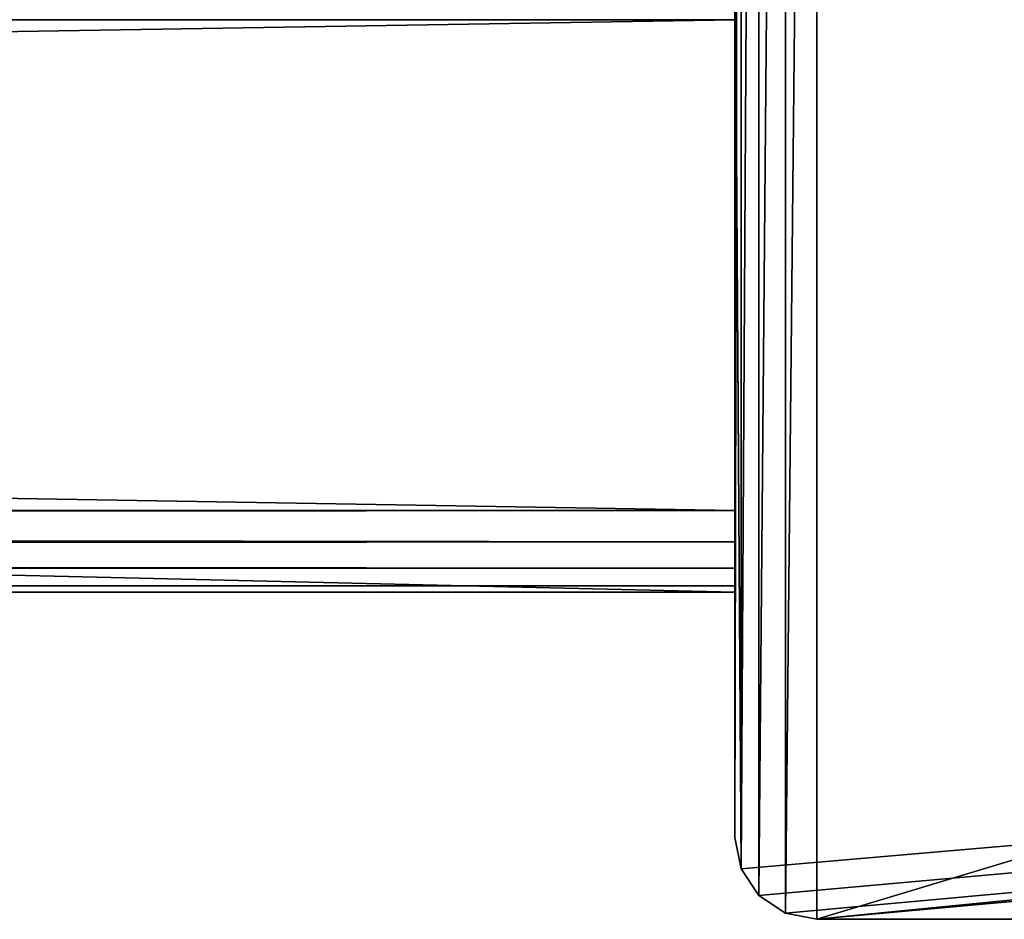
# Model space of a CAD drawing. Extents: x 1773 to 7115, y -19 to 19.
# Drawn here: x 6966 to 6978, y -19 to -8 of the extents above; entities that cross this region are included whole.
import ezdxf

# ---------------------------------------------------------------- set-up
doc = ezdxf.new("R2010")
doc.units = 0
doc.header["$LTSCALE"] = 25.4
doc.layers.get('0').update_dxf_attribs({"color": 13, "linetype": 'CONTINUOUS'})

# ---------------------------------------------------------------- blocks, each defined once
blk = doc.blocks.new('GROUP_3')
at = {"color": 254}
for p, q in [((364, 7), (364, 23)), ((364, 0, 140), (364, 8.5, 140)), ((364, 0, 140), (364, 8.5, 140)), ((364, 7), (0, 7)), ((364, 1), (364, 7)), ((364, 1), (364, 7)), ((364, 1), (0, 1)), ((364, 1), (0, 1)), ((364, 0.617, 0.076), (364, 1)), ((364, 0.617, 0.076), (364, 1)), ((0, 0.617, 0.076), (364, 0.617, 0.076)), ((0, 0.617, 0.076), (364, 0.617, 0.076)), ((364, 0.293, 0.293), (364, 0.617, 0.076)), ((364, 0.293, 0.293), (364, 0.617, 0.076)), ((0, 0.293, 0.293), (364, 0.293, 0.293)), ((0, 0.293, 0.293), (364, 0.293, 0.293)), ((364, 0.076, 0.617), (364, 0.293, 0.293)), ((364, 0.076, 0.617), (364, 0.293, 0.293)), ((0, 0.076, 0.617), (364, 0.076, 0.617)), ((0, 0.076, 0.617), (364, 0.076, 0.617)), ((364, 0, 140), (0, 0, 140)), ((0, 0, 1), (364, 0, 1)), ((364, 0, 140), (0, 0, 140)), ((0, 0, 1), (364, 0, 1)), ((364, 0, 1), (364, 0.076, 0.617)), ((364, 0, 1), (364, 0.076, 0.617)), ((364, 0, 1), (364, 0, 140)), ((364, 0, 1), (364, 0, 140))]:
    blk.add_line(p, q, dxfattribs=at)
mesh = blk.add_polyface(dxfattribs=at)
corners = [(364, 23), (364, 8.5, 127), (364, 7), (364, 30, 127), (364, 29), (364, 29.383, 0.076), (364, 29.707, 0.293), (364, 29.924, 0.617), (364, 30, 1), (364, 0.076, 0.617), (364, 0, 140), (364, 0, 1), (364, 8.5, 140), (364, 0.293, 0.293), (364, 0.617, 0.076), (364, 1)]
mesh.append_faces([[corners[k] for k in face] for face in [(3, 7, 8), (9, 10, 11)]], dxfattribs={"vtx0": -1, "color": 254})
mesh.append_faces([[corners[k] for k in face] for face in [(0, 1, 2), (1, 0, 3), (10, 9, 12), (12, 2, 1)]], dxfattribs={"vtx0": -1, "vtx1": -1, "color": 254})
mesh.append_faces([[corners[k] for k in face] for face in [(3, 0, 4), (3, 4, 5), (3, 5, 6), (3, 6, 7), (12, 9, 13), (12, 13, 14), (12, 14, 15), (12, 15, 2)]], dxfattribs={"vtx0": -1, "vtx2": -1, "color": 254})
mesh = blk.add_polyface(dxfattribs=at)
corners = [(364, 0, 140), (0, 8.5, 140), (0, 0, 140), (364, 8.5, 140)]
mesh.append_faces([[corners[k] for k in face] for face in [(0, 1, 2), (1, 0, 3)]], dxfattribs={"vtx0": -1, "color": 254})
mesh = blk.add_polyface(dxfattribs=at)
corners = [(364, 7), (0, 1), (0, 7), (364, 1)]
mesh.append_faces([[corners[k] for k in face] for face in [(0, 1, 2), (1, 0, 3)]], dxfattribs={"vtx0": -1, "color": 254})
mesh = blk.add_polyface(dxfattribs=at)
corners = [(364, 1), (0, 0.617, 0.076), (0, 1), (364, 0.617, 0.076)]
mesh.append_faces([[corners[k] for k in face] for face in [(0, 1, 2), (1, 0, 3)]], dxfattribs={"vtx0": -1, "color": 254})
mesh = blk.add_polyface(dxfattribs=at)
corners = [(364, 0.617, 0.076), (0, 0.293, 0.293), (0, 0.617, 0.076), (364, 0.293, 0.293)]
mesh.append_faces([[corners[k] for k in face] for face in [(0, 1, 2), (1, 0, 3)]], dxfattribs={"vtx0": -1, "color": 254})
mesh = blk.add_polyface(dxfattribs=at)
corners = [(364, 0.076, 0.617), (0, 0.293, 0.293), (364, 0.293, 0.293), (0, 0.076, 0.617)]
mesh.append_faces([[corners[k] for k in face] for face in [(0, 1, 2), (1, 0, 3)]], dxfattribs={"vtx0": -1, "color": 254})
mesh = blk.add_polyface(dxfattribs=at)
corners = [(364, 0, 1), (0, 0.076, 0.617), (364, 0.076, 0.617), (0, 0, 1)]
mesh.append_faces([[corners[k] for k in face] for face in [(0, 1, 2), (1, 0, 3)]], dxfattribs={"vtx0": -1, "color": 254})
mesh = blk.add_polyface(dxfattribs=at)
corners = [(364, 0, 140), (0, 0, 1), (364, 0, 1), (0, 0, 140)]
mesh.append_faces([[corners[k] for k in face] for face in [(0, 1, 2), (1, 0, 3)]], dxfattribs={"vtx0": -1, "color": 254})
blk = doc.blocks.new('GROUP_37')
at = {"color": 254}
for p, q in [((0, 1), (0, 37)), ((0, 1), (0, 37)), ((0, 1, 2030), (0, 12.5, 2030)), ((0, 1, 2030), (0, 12.5, 2030)), ((0.076, 0.617, 2030), (0, 1, 2030)), ((0, 1, 2030), (0, 1)), ((0, 1), (0.076, 0.617)), ((0, 1, 2030), (0, 1)), ((0.076, 0.617, 2030), (0, 1, 2030)), ((0, 1), (0.076, 0.617)), ((0.076, 0.617, 2030), (0.076, 0.617)), ((0.293, 0.293, 2030), (0.076, 0.617, 2030)), ((0.076, 0.617, 2030), (0.076, 0.617)), ((0.076, 0.617), (0.293, 0.293)), ((0.293, 0.293, 2030), (0.076, 0.617, 2030)), ((0.076, 0.617), (0.293, 0.293)), ((0.617, 0.076, 2030), (0.293, 0.293, 2030)), ((0.293, 0.293, 2030), (0.293, 0.293)), ((0.293, 0.293), (0.617, 0.076)), ((0.293, 0.293, 2030), (0.293, 0.293)), ((0.617, 0.076, 2030), (0.293, 0.293, 2030)), ((0.293, 0.293), (0.617, 0.076)), ((1, 0, 2030), (0.617, 0.076, 2030)), ((0.617, 0.076, 2030), (0.617, 0.076)), ((0.617, 0.076), (1, 0)), ((0.617, 0.076, 2030), (0.617, 0.076)), ((1, 0, 2030), (0.617, 0.076, 2030)), ((0.617, 0.076), (1, 0)), ((140, 0, 2030), (1, 0, 2030)), ((1, 0), (1, 0, 2030)), ((1, 0), (140, 0)), ((1, 0), (1, 0, 2030)), ((140, 0, 2030), (1, 0, 2030)), ((1, 0), (140, 0))]:
    blk.add_line(p, q, dxfattribs=at)
mesh = blk.add_polyface(dxfattribs=at)
corners = [(0.076, 37.383), (0, 1), (0, 37), (0.076, 0.617), (0.293, 37.707), (0.293, 0.293), (0.617, 37.924), (0.617, 0.076), (1, 38), (1, 0), (127, 38), (127, 12.5), (140, 0), (138, 12.5), (138.765, 12.348), (139.414, 11.914), (139.848, 11.265), (140, 10.5)]
mesh.append_faces([[corners[k] for k in face] for face in [(0, 1, 2), (12, 16, 17)]], dxfattribs={"vtx0": -1, "color": 254})
mesh.append_faces([[corners[k] for k in face] for face in [(1, 0, 3), (3, 4, 5), (5, 6, 7), (7, 8, 9), (9, 11, 12)]], dxfattribs={"vtx0": -1, "vtx1": -1, "color": 254})
mesh.append_faces([[corners[k] for k in face] for face in [(3, 0, 4), (5, 4, 6), (7, 6, 8), (9, 8, 10), (9, 10, 11), (12, 11, 13), (12, 13, 14), (12, 14, 15), (12, 15, 16)]], dxfattribs={"vtx0": -1, "vtx2": -1, "color": 254})
mesh = blk.add_polyface(dxfattribs=at)
corners = [(0, 12.5, 2030), (0, 1), (0, 1, 2030), (0, 12.5, 2017), (0, 37), (0, 34, 2017), (0, 37, 2017)]
mesh.append_faces([[corners[k] for k in face] for face in [(0, 1, 2), (4, 5, 6)]], dxfattribs={"vtx0": -1, "color": 254})
mesh.append_faces([[corners[k] for k in face] for face in [(1, 3, 4)]], dxfattribs={"vtx0": -1, "vtx1": -1, "color": 254})
mesh.append_faces([[corners[k] for k in face] for face in [(1, 0, 3), (4, 3, 5)]], dxfattribs={"vtx0": -1, "vtx2": -1, "color": 254})
mesh = blk.add_polyface(dxfattribs=at)
corners = [(0.076, 0.617, 2030), (0, 12.5, 2030), (0, 1, 2030), (138, 12.5, 2030), (0.293, 0.293, 2030), (0.617, 0.076, 2030), (1, 0, 2030), (140, 0, 2030), (138.765, 12.348, 2030), (139.414, 11.914, 2030), (139.848, 11.265, 2030), (140, 10.5, 2030)]
mesh.append_faces([[corners[k] for k in face] for face in [(0, 1, 2), (10, 7, 11)]], dxfattribs={"vtx0": -1, "color": 254})
mesh.append_faces([[corners[k] for k in face] for face in [(1, 0, 3), (3, 7, 8), (8, 7, 9), (9, 7, 10)]], dxfattribs={"vtx0": -1, "vtx1": -1, "color": 254})
mesh.append_faces([[corners[k] for k in face] for face in [(3, 0, 4), (3, 4, 5), (3, 5, 6), (3, 6, 7)]], dxfattribs={"vtx0": -1, "vtx2": -1, "color": 254})
mesh = blk.add_polyface(dxfattribs=at)
corners = [(0, 1, 2030), (0.076, 0.617), (0.076, 0.617, 2030), (0, 1)]
mesh.append_faces([[corners[k] for k in face] for face in [(0, 1, 2), (1, 0, 3)]], dxfattribs={"vtx0": -1, "color": 254})
mesh = blk.add_polyface(dxfattribs=at)
corners = [(0.076, 0.617, 2030), (0.293, 0.293), (0.293, 0.293, 2030), (0.076, 0.617)]
mesh.append_faces([[corners[k] for k in face] for face in [(0, 1, 2), (1, 0, 3)]], dxfattribs={"vtx0": -1, "color": 254})
mesh = blk.add_polyface(dxfattribs=at)
corners = [(0.617, 0.076, 2030), (0.293, 0.293), (0.617, 0.076), (0.293, 0.293, 2030)]
mesh.append_faces([[corners[k] for k in face] for face in [(0, 1, 2), (1, 0, 3)]], dxfattribs={"vtx0": -1, "color": 254})
mesh = blk.add_polyface(dxfattribs=at)
corners = [(1, 0, 2030), (0.617, 0.076), (1, 0), (0.617, 0.076, 2030)]
mesh.append_faces([[corners[k] for k in face] for face in [(0, 1, 2), (1, 0, 3)]], dxfattribs={"vtx0": -1, "color": 254})
mesh = blk.add_polyface(dxfattribs=at)
corners = [(140, 0), (90, 0, 1030), (1, 0), (140, 0, 2030), (89.319, 0, 1024.824), (87.321, 0, 1020), (84.142, 0, 1015.858), (80, 0, 1012.679), (75.176, 0, 1010.681), (70, 0, 1010), (89.319, 0, 1035.176), (87.321, 0, 1040), (84.142, 0, 1044.142), (80, 0, 1047.321), (75.176, 0, 1049.319), (70, 0, 1050), (50, 0, 1030), (1, 0, 2030), (50.681, 0, 1024.824), (52.679, 0, 1020), (55.858, 0, 1015.858), (60, 0, 1012.679), (64.824, 0, 1010.681), (50.681, 0, 1035.176), (52.679, 0, 1040), (55.858, 0, 1044.142), (60, 0, 1047.321), (64.824, 0, 1049.319)]
mesh.append_faces([[corners[k] for k in face] for face in [(0, 1, 2), (1, 3, 10), (10, 3, 11), (11, 3, 12), (12, 3, 13), (13, 3, 14), (14, 3, 15), (2, 16, 17), (16, 2, 18), (18, 2, 19), (19, 2, 20), (20, 2, 21), (21, 2, 22), (22, 2, 9), (17, 15, 3)]], dxfattribs={"vtx0": -1, "vtx1": -1, "color": 254})
mesh.append_faces([[corners[k] for k in face] for face in [(1, 0, 3), (2, 1, 4), (2, 4, 5), (2, 5, 6), (2, 6, 7), (2, 7, 8), (2, 8, 9), (17, 16, 23), (17, 23, 24), (17, 24, 25), (17, 25, 26), (17, 26, 27), (17, 27, 15)]], dxfattribs={"vtx0": -1, "vtx2": -1, "color": 254})
blk = doc.blocks.new('GROUP_4')
at = {"color": 254}
for p, q in [((364, 0), (364, 30)), ((364, 0), (364, 30)), ((364, 7, 180), (364, 23, 180)), ((0, 7, 180), (364, 7, 180)), ((364, 1, 180), (364, 7, 180)), ((364, 1, 180), (364, 7, 180)), ((364, 1, 180), (0, 1, 180)), ((364, 1, 180), (0, 1, 180)), ((364, 0.617, 179.924), (364, 1, 180)), ((364, 0.617, 179.924), (364, 1, 180)), ((364, 0.617, 179.924), (0, 0.617, 179.924)), ((364, 0.617, 179.924), (0, 0.617, 179.924)), ((364, 0.293, 179.707), (364, 0.617, 179.924)), ((364, 0.293, 179.707), (364, 0.617, 179.924)), ((364, 0.293, 179.707), (0, 0.293, 179.707)), ((364, 0.293, 179.707), (0, 0.293, 179.707)), ((364, 0.076, 179.383), (364, 0.293, 179.707)), ((364, 0.076, 179.383), (364, 0.293, 179.707)), ((364, 0.076, 179.383), (0, 0.076, 179.383)), ((364, 0.076, 179.383), (0, 0.076, 179.383)), ((0, 0), (364, 0)), ((0, 0, 179), (364, 0, 179)), ((0, 0), (364, 0)), ((0, 0, 179), (364, 0, 179)), ((364, 0, 179), (364, 0.076, 179.383)), ((364, 0, 179), (364, 0.076, 179.383)), ((364, 0), (364, 0, 179)), ((364, 0), (364, 0, 179))]:
    blk.add_line(p, q, dxfattribs=at)
mesh = blk.add_polyface(dxfattribs=at)
corners = [(364, 30), (0, 0), (0, 30), (364, 0)]
mesh.append_faces([[corners[k] for k in face] for face in [(0, 1, 2), (1, 0, 3)]], dxfattribs={"vtx0": -1, "color": 254})
mesh = blk.add_polyface(dxfattribs=at)
corners = [(364, 30), (364, 0, 179), (364, 0), (364, 0.076, 179.383), (364, 0.293, 179.707), (364, 0.617, 179.924), (364, 1, 180), (364, 7, 180), (364, 23, 180), (364, 29, 180), (364, 29.383, 179.924), (364, 29.707, 179.707), (364, 29.924, 179.383), (364, 30, 179)]
mesh.append_faces([[corners[k] for k in face] for face in [(0, 1, 2), (12, 0, 13)]], dxfattribs={"vtx0": -1, "color": 254})
mesh.append_faces([[corners[k] for k in face] for face in [(1, 0, 3), (3, 0, 4), (4, 0, 5), (5, 0, 6), (6, 0, 7), (7, 0, 8), (8, 0, 9), (9, 0, 10), (10, 0, 11), (11, 0, 12)]], dxfattribs={"vtx0": -1, "vtx1": -1, "color": 254})
mesh = blk.add_polyface(dxfattribs=at)
corners = [(364, 1, 180), (0, 7, 180), (0, 1, 180), (364, 7, 180)]
mesh.append_faces([[corners[k] for k in face] for face in [(0, 1, 2), (1, 0, 3)]], dxfattribs={"vtx0": -1, "color": 254})
mesh = blk.add_polyface(dxfattribs=at)
corners = [(364, 0.617, 179.924), (0, 1, 180), (0, 0.617, 179.924), (364, 1, 180)]
mesh.append_faces([[corners[k] for k in face] for face in [(0, 1, 2), (1, 0, 3)]], dxfattribs={"vtx0": -1, "color": 254})
mesh = blk.add_polyface(dxfattribs=at)
corners = [(364, 0.293, 179.707), (0, 0.617, 179.924), (0, 0.293, 179.707), (364, 0.617, 179.924)]
mesh.append_faces([[corners[k] for k in face] for face in [(0, 1, 2), (1, 0, 3)]], dxfattribs={"vtx0": -1, "color": 254})
mesh = blk.add_polyface(dxfattribs=at)
corners = [(364, 0.293, 179.707), (0, 0.076, 179.383), (364, 0.076, 179.383), (0, 0.293, 179.707)]
mesh.append_faces([[corners[k] for k in face] for face in [(0, 1, 2), (1, 0, 3)]], dxfattribs={"vtx0": -1, "color": 254})
mesh = blk.add_polyface(dxfattribs=at)
corners = [(364, 0.076, 179.383), (0, 0, 179), (364, 0, 179), (0, 0.076, 179.383)]
mesh.append_faces([[corners[k] for k in face] for face in [(0, 1, 2), (1, 0, 3)]], dxfattribs={"vtx0": -1, "color": 254})
mesh = blk.add_polyface(dxfattribs=at)
corners = [(364, 0, 179), (0, 0), (364, 0), (0, 0, 179)]
mesh.append_faces([[corners[k] for k in face] for face in [(0, 1, 2), (1, 0, 3)]], dxfattribs={"vtx0": -1, "color": 254})
blk = doc.blocks.new('GROUP_29')
at = {"color": 0}
for name, p in [('GROUP_37', (504, 0)), ('GROUP_3', (140, 4, 1890))]:
    blk.add_blockref(name, p, dxfattribs=at)
at = {"color": 49}
blk.add_blockref('GROUP_4', (140, 4), dxfattribs=at)
blk = doc.blocks.new('GROUP_40')
at = {"color": 0}
blk.add_blockref('GROUP_29', (14.668, 0), dxfattribs=at)

msp = doc.modelspace()

# ---------------------------------------------------------------- block references
at = {"color": 0}
msp.add_blockref('GROUP_40', (6456.488, -19.227), dxfattribs=at)

doc.saveas('drawing.dxf')
